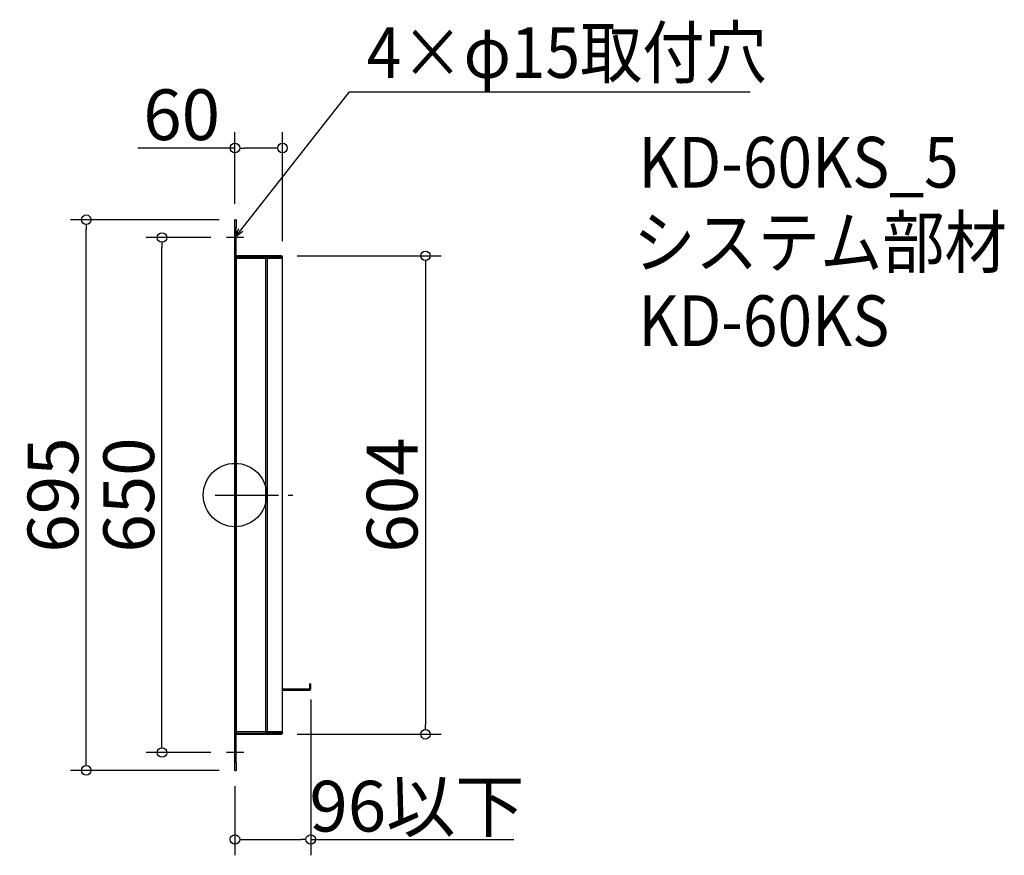
# Model space of a CAD drawing. Extents: x -54807 to -53564, y -3353 to -2298.
import ezdxf

# ---------------------------------------------------------------- set-up
doc = ezdxf.new("R2010")
doc.units = 0
doc.header["$LTSCALE"] = 20
doc.header["$MEASUREMENT"] = 0
doc.header["$PDMODE"] = 3
doc.header["$PDSIZE"] = -2
doc.linetypes.add('DASHDOT', pattern=[5.5, 4, -0.6, 0.3, -0.6])
doc.layers.get('0').update_dxf_attribs({"linetype": 'CONTINUOUS'})
doc.layers.get('DEFPOINTS').update_dxf_attribs({"linetype": 'CONTINUOUS'})
for name, color, linetype in [('ARRANGE', 1, 'CONTINUOUS'), ('BASIS', 6, 'DASHDOT'), ('DETAIL', 5, 'CONTINUOUS'), ('ETC', 61, 'CONTINUOUS'), ('NOTE', 4, 'CONTINUOUS'), ('OUTLINE', 3, 'CONTINUOUS'), ('SIZE', 30, 'CONTINUOUS')]:
    doc.layers.add(name, color=color, linetype=linetype)
doc.styles.get("Standard").update_dxf_attribs({"font": 'romans.shx', "width": 0.9, "height": 64, "bigfont": 'extfont.shx'})
doc.dimstyles.new('STANDARD$0', dxfattribs={"dimtxt": 64, "dimasz": 12, "dimexe": 20, "dimexo": 20, "dimgap": 10, "dimtad": 1, "dimdec": 0, "dimzin": 9, "dimdsep": 46, "dimtxsty": 'STANDARD', "dimblk": 'DOTBLANK', "dimcen": 0, "dimaunit": 1, "dimadec": 0, "dimazin": 0, "dimtfac": 1, "dimtdec": 0, "dimtofl": 0, "dimtmove": 0, "dimatfit": 3, "dimldrblk": 'OPEN30', "dimfxl": 1, "dimtolj": 1, "dimarcsym": 0})

# ---------------------------------------------------------------- blocks, each defined once
blk = doc.blocks.new('_DOTBLANK')
at = {"color": 0, "linetype": 'ByBlock'}
blk.add_line((-0.5, 0), (-1, 0), dxfattribs=at)
blk.add_circle((0, 0), 0.5, dxfattribs=at)
blk = doc.blocks.new('*D19')
at = {"layer": 'DEFPOINTS', "color": 0, "transparency": 16777216}
for p in [(-54476.6, -2596.1), (-54476.6, -3200.1), (-54294.6, -3200.1)]:
    blk.add_point(p, dxfattribs=at)
at = {"layer": 'SIZE', "color": 0, "linetype": 'ByBlock', "lineweight": -2, "transparency": 16777216}
for p, q in [((-54456.6, -2596.1), (-54274.6, -2596.1)), ((-54294.6, -2608.1), (-54294.6, -3188.1)), ((-54456.6, -3200.1), (-54274.6, -3200.1))]:
    blk.add_line(p, q, dxfattribs=at)
at = {"layer": 'SIZE', "color": 0, "lineweight": -2, "transparency": 16777216, "xscale": 12, "yscale": 12, "zscale": 12}
for p, rotation in [((-54294.6, -2596.1), 90), ((-54294.6, -3200.1), 270)]:
    blk.add_blockref('_DOTBLANK', p, dxfattribs=dict(at, rotation=rotation))
at = {"layer": 'SIZE', "color": 0, "transparency": 16777216, "insert": (-54336.6, -2898.1), "char_height": 64, "attachment_point": 5, "rotation": 90}
blk.add_mtext('\\A1;604', dxfattribs=at)
blk = doc.blocks.new('_Open30')
at = {"color": 0, "linetype": 'ByBlock', "lineweight": -2}
for p, q in [((-1, 0.27), (0, 0)), ((0, 0), (-1, -0.27)), ((0, 0), (-1, 0))]:
    blk.add_line(p, q, dxfattribs=at)
blk = doc.blocks.new('*D20')
at = {"layer": 'DEFPOINTS', "color": 0, "transparency": 16777216}
for p in [(-54627.1, -2573.1), (-54545.6, -2573.1), (-54545.6, -3223.1)]:
    blk.add_point(p, dxfattribs=at)
at = {"layer": 'SIZE', "color": 0, "linetype": 'ByBlock', "lineweight": -2, "transparency": 16777216}
for p, q in [((-54565.6, -2573.1), (-54647.1, -2573.1)), ((-54627.1, -3211.1), (-54627.1, -2585.1)), ((-54565.6, -3223.1), (-54647.1, -3223.1))]:
    blk.add_line(p, q, dxfattribs=at)
at = {"layer": 'SIZE', "color": 0, "lineweight": -2, "transparency": 16777216, "xscale": 12, "yscale": 12, "zscale": 12}
for p, rotation in [((-54627.1, -2573.1), 90), ((-54627.1, -3223.1), 270)]:
    blk.add_blockref('_DOTBLANK', p, dxfattribs=dict(at, rotation=rotation))
at = {"layer": 'SIZE', "color": 0, "transparency": 16777216, "insert": (-54669.1, -2898.1), "char_height": 64, "attachment_point": 5, "rotation": 90}
blk.add_mtext('\\A1;650', dxfattribs=at)
blk = doc.blocks.new('*D21')
at = {"layer": 'DEFPOINTS', "color": 0, "transparency": 16777216}
for p in [(-54722.7, -2550.6), (-54535, -2550.6), (-54535, -3245.6)]:
    blk.add_point(p, dxfattribs=at)
at = {"layer": 'SIZE', "color": 0, "linetype": 'ByBlock', "lineweight": -2, "transparency": 16777216}
for p, q in [((-54555, -2550.6), (-54742.7, -2550.6)), ((-54722.7, -3233.6), (-54722.7, -2562.6)), ((-54555, -3245.6), (-54742.7, -3245.6))]:
    blk.add_line(p, q, dxfattribs=at)
at = {"layer": 'SIZE', "color": 0, "lineweight": -2, "transparency": 16777216, "xscale": 12, "yscale": 12, "zscale": 12}
for p, rotation in [((-54722.7, -2550.6), 90), ((-54722.7, -3245.6), 270)]:
    blk.add_blockref('_DOTBLANK', p, dxfattribs=dict(at, rotation=rotation))
at = {"layer": 'SIZE', "color": 0, "transparency": 16777216, "insert": (-54764.7, -2898.1), "char_height": 64, "attachment_point": 5, "rotation": 90}
blk.add_mtext('\\A1;695', dxfattribs=at)
blk = doc.blocks.new('*D22')
at = {"layer": 'DEFPOINTS', "color": 0, "transparency": 16777216}
for p in [(-54439.4, -3136.3), (-54535, -3245.6), (-54439.4, -3332.8)]:
    blk.add_point(p, dxfattribs=at)
at = {"layer": 'SIZE', "color": 0, "linetype": 'ByBlock', "lineweight": -2, "transparency": 16777216}
for p, q in [((-54439.4, -3156.3), (-54439.4, -3352.8)), ((-54535, -3265.6), (-54535, -3352.8)), ((-54523, -3332.8), (-54451.4, -3332.8)), ((-54439.4, -3332.8), (-54183.1, -3332.8))]:
    blk.add_line(p, q, dxfattribs=at)
at = {"layer": 'SIZE', "color": 0, "lineweight": -2, "transparency": 16777216, "xscale": 12, "yscale": 12, "zscale": 12, "rotation": 180}
blk.add_blockref('_DOTBLANK', (-54535, -3332.8), dxfattribs=at)
at = {"layer": 'SIZE', "color": 0, "lineweight": -2, "transparency": 16777216, "xscale": 12, "yscale": 12, "zscale": 12}
blk.add_blockref('_DOTBLANK', (-54439.4, -3332.8), dxfattribs=at)
at = {"layer": 'SIZE', "color": 0, "transparency": 16777216, "insert": (-54305.3, -3290.8), "char_height": 64, "attachment_point": 5}
blk.add_mtext('\\A1;96以下', dxfattribs=at)
blk = doc.blocks.new('*D23')
at = {"layer": 'DEFPOINTS', "color": 0, "transparency": 16777216}
for p in [(-54535, -2460.1), (-54535, -2550.6), (-54475, -2597.7)]:
    blk.add_point(p, dxfattribs=at)
at = {"layer": 'SIZE', "color": 0, "linetype": 'ByBlock', "lineweight": -2, "transparency": 16777216}
for p, q in [((-54535, -2530.6), (-54535, -2440.1)), ((-54475, -2577.7), (-54475, -2440.1)), ((-54535, -2460.1), (-54657.5, -2460.1)), ((-54487, -2460.1), (-54523, -2460.1))]:
    blk.add_line(p, q, dxfattribs=at)
at = {"layer": 'SIZE', "color": 0, "lineweight": -2, "transparency": 16777216, "xscale": 12, "yscale": 12, "zscale": 12, "rotation": 180}
blk.add_blockref('_DOTBLANK', (-54535, -2460.1), dxfattribs=at)
at = {"layer": 'SIZE', "color": 0, "lineweight": -2, "transparency": 16777216, "xscale": 12, "yscale": 12, "zscale": 12}
blk.add_blockref('_DOTBLANK', (-54475, -2460.1), dxfattribs=at)
at = {"layer": 'SIZE', "color": 0, "transparency": 16777216, "insert": (-54602.3, -2418.1), "char_height": 64, "attachment_point": 5}
blk.add_mtext('\\A1;60', dxfattribs=at)

msp = doc.modelspace()

# ---------------------------------------------------------------- linework, layer by layer
at = {"layer": 'ARRANGE'}
msp.add_circle((-54535, -2898.1), 40, dxfattribs=at)
msp.add_point((-54535, -2898.1), dxfattribs=at)
at = {"layer": 'BASIS'}
msp.add_line((-54560, -2898.1), (-54450, -2898.1), dxfattribs=at)
at = {"layer": 'DETAIL'}
for p, q in [((-54475.5, -3142.7), (-54441, -3142.7)), ((-54441, -3144.2), (-54441, -3142.7)), ((-54440.9, -3136.3), (-54440.9, -3142.6)), ((-54440.9, -3136.3), (-54439.4, -3136.3)), ((-54440.9, -3142.6), (-54439.4, -3142.6)), ((-54439.4, -3142.6), (-54439.4, -3136.3)), ((-54475.5, -3144.3), (-54441, -3144.3)), ((-54441, -3144.2), (-54441, -3144.3))]:
    msp.add_line(p, q, dxfattribs=at)
for radius in [1.6, 0.1]:
    msp.add_arc((-54441, -3142.6), radius, 270, 0, dxfattribs=at)
at = {"layer": 'NOTE', "linetype": 'Continuous'}
for p, q in [((-54523.9, -2573.1), (-54545.6, -2573.1)), ((-54523.9, -3223.1), (-54545.6, -3223.1))]:
    msp.add_line(p, q, dxfattribs=at)
at = {"layer": 'NOTE'}
msp.add_lwpolyline([(-54527.6, -2563.7), (-54390.6, -2389), (-53884.7, -2389)], dxfattribs=at)
at = {"layer": 'OUTLINE'}
for p, q in [((-54535, -2560.6), (-54535, -2550.6)), ((-54533.5, -2550.6), (-54535, -2550.6)), ((-54533.5, -2550.6), (-54533.5, -2560.6)), ((-54535, -2560.6), (-54533.5, -2560.6)), ((-54535, -3235.6), (-54535, -2560.6)), ((-54533.5, -3235.6), (-54533.5, -2560.6)), ((-54490.1, -2596.1), (-54533.4, -2596.1)), ((-54533.4, -2596.1), (-54533.4, -2597.6)), ((-54476.6, -2596.1), (-54490.1, -2596.1)), ((-54490.1, -2596.1), (-54490.1, -2597.6)), ((-54476.6, -2597.6), (-54476.6, -2596.1)), ((-54533.5, -2599.2), (-54533.4, -2599.2)), ((-54533.4, -2597.6), (-54490.1, -2597.6)), ((-54533.4, -2597.6), (-54533.4, -2599.2)), ((-54533.4, -2599.2), (-54533.4, -3197)), ((-54533.4, -2599.2), (-54496.1, -2599.2)), ((-54496.1, -2597.6), (-54496.1, -2599.2)), ((-54494.5, -2599.2), (-54496.1, -2599.2)), ((-54496.1, -3197), (-54496.1, -2599.2)), ((-54494.5, -2599.2), (-54494.4, -2599.2)), ((-54494.5, -2599.2), (-54494.5, -3197)), ((-54494.4, -2599.2), (-54494.4, -3197)), ((-54494.4, -2599.2), (-54475.5, -2599.2)), ((-54490.1, -2597.6), (-54476.6, -2597.6)), ((-54475, -2597.7), (-54476.5, -2597.7)), ((-54476.5, -2597.7), (-54476.5, -2599.2)), ((-54475.5, -2599.2), (-54475.5, -3197)), ((-54475.5, -2606.1), (-54475, -2606.1)), ((-54475, -2606.1), (-54475, -2597.7)), ((-54475.5, -3190.1), (-54475, -3190.1)), ((-54475, -3198.5), (-54475, -3190.1)), ((-54533.5, -3197), (-54533.4, -3197)), ((-54533.4, -3198.6), (-54533.4, -3197)), ((-54496.1, -3197), (-54533.4, -3197)), ((-54533.4, -3198.6), (-54490.1, -3198.6)), ((-54533.4, -3198.6), (-54533.4, -3200.1)), ((-54533.4, -3200.1), (-54490.1, -3200.1)), ((-54496.1, -3198.6), (-54496.1, -3197)), ((-54494.5, -3197), (-54496.1, -3197)), ((-54496.1, -3197.1), (-54486.5, -3197.1)), ((-54494.4, -3197), (-54494.5, -3197)), ((-54475.5, -3197), (-54494.4, -3197)), ((-54493.5, -3197.1), (-54493.5, -3197)), ((-54476.6, -3198.6), (-54490.1, -3198.6)), ((-54490.1, -3198.6), (-54490.1, -3200.1)), ((-54490.1, -3200.1), (-54476.6, -3200.1)), ((-54489.5, -3197.1), (-54489.5, -3197)), ((-54486.5, -3197.1), (-54486.5, -3197)), ((-54486.5, -3197.1), (-54486.5, -3198.6)), ((-54476.6, -3200.1), (-54476.6, -3198.6)), ((-54476.5, -3198.5), (-54476.5, -3197)), ((-54476.5, -3198.5), (-54475, -3198.5)), ((-54533.5, -3235.6), (-54535, -3235.6)), ((-54535, -3245.6), (-54535, -3235.6)), ((-54533.5, -3235.6), (-54533.5, -3245.6)), ((-54535, -3245.6), (-54533.5, -3245.6))]:
    msp.add_line(p, q, dxfattribs=at)
for centre, radius, start, end in [((-54533.4, -2596), 0.1, 180, 270), ((-54476.6, -2597.7), 1.6, 0, 90), ((-54533.4, -2596), 1.6, 266.4167, 270), ((-54476.6, -2597.7), 0.1, 0, 90), ((-54533.4, -3200.2), 1.6, 90, 93.5833), ((-54533.4, -3200.2), 0.1, 90, 180), ((-54476.6, -3198.5), 1.6, 270, 0), ((-54476.6, -3198.5), 0.1, 270, 0)]:
    msp.add_arc(centre, radius, start, end, dxfattribs=at)

# ---------------------------------------------------------------- block references
at = {"layer": 'NOTE', "xscale": 11.99999999999999, "yscale": 11.99999999999999, "zscale": 11.99999999999999, "rotation": 231.8796044701505}
msp.add_blockref('_Open30', (-54535, -2573.1), dxfattribs=at)

# ---------------------------------------------------------------- texts
at = {"layer": 'ETC', "width": 0.9}
for s, p in [('KD-60KS_5', (-54026, -2510.1)), ('システム部材', (-54032.2, -2611)), ('KD-60KS', (-54026, -2710.1))]:
    msp.add_text(s, height=64, dxfattribs=at).set_placement(p)
at = {"layer": 'NOTE', "width": 0.9}
msp.add_text('4×φ15取付穴', height=64, dxfattribs=at).set_placement((-54368.6, -2371.6))

# ---------------------------------------------------------------- dimensions: what is measured, and where the dimension line sits
at = {"layer": 'SIZE'}
dim = msp.add_linear_dim(base=(-54535, -2460.1), p1=(-54475, -2597.7), p2=(-54535, -2550.6), dimstyle='STANDARD$0', override={"dimarcsym": 1}, dxfattribs=at)
dim.commit()
dim.dimension.update_dxf_attribs({"geometry": '*D23', "text_midpoint": (-54602.3, -2418.1)})
for base, p1, p2, picture, middle in [((-54722.7, -2550.6), (-54535, -3245.6), (-54535, -2550.6), '*D21', (-54764.7, -2898.1)), ((-54627.1, -2573.1), (-54545.6, -3223.1), (-54545.6, -2573.1), '*D20', (-54669.1, -2898.1)), ((-54294.6, -3200.1), (-54476.6, -2596.1), (-54476.6, -3200.1), '*D19', (-54336.6, -2898.1))]:
    dim = msp.add_linear_dim(base=base, p1=p1, p2=p2, angle=90, dimstyle='STANDARD$0', override={"dimarcsym": 1}, dxfattribs=at)
    dim.commit()
    dim.dimension.update_dxf_attribs({"geometry": picture, "text_midpoint": middle})
dim = msp.add_linear_dim(base=(-54439.4, -3332.8), p1=(-54535, -3245.6), p2=(-54439.4, -3136.3), text='<>以下', dimstyle='STANDARD$0', override={"dimarcsym": 1}, dxfattribs=at)
dim.commit()
dim.dimension.update_dxf_attribs({"geometry": '*D22', "text_midpoint": (-54305.3, -3332.8), "dimtype": 160})

doc.saveas('drawing.dxf')
